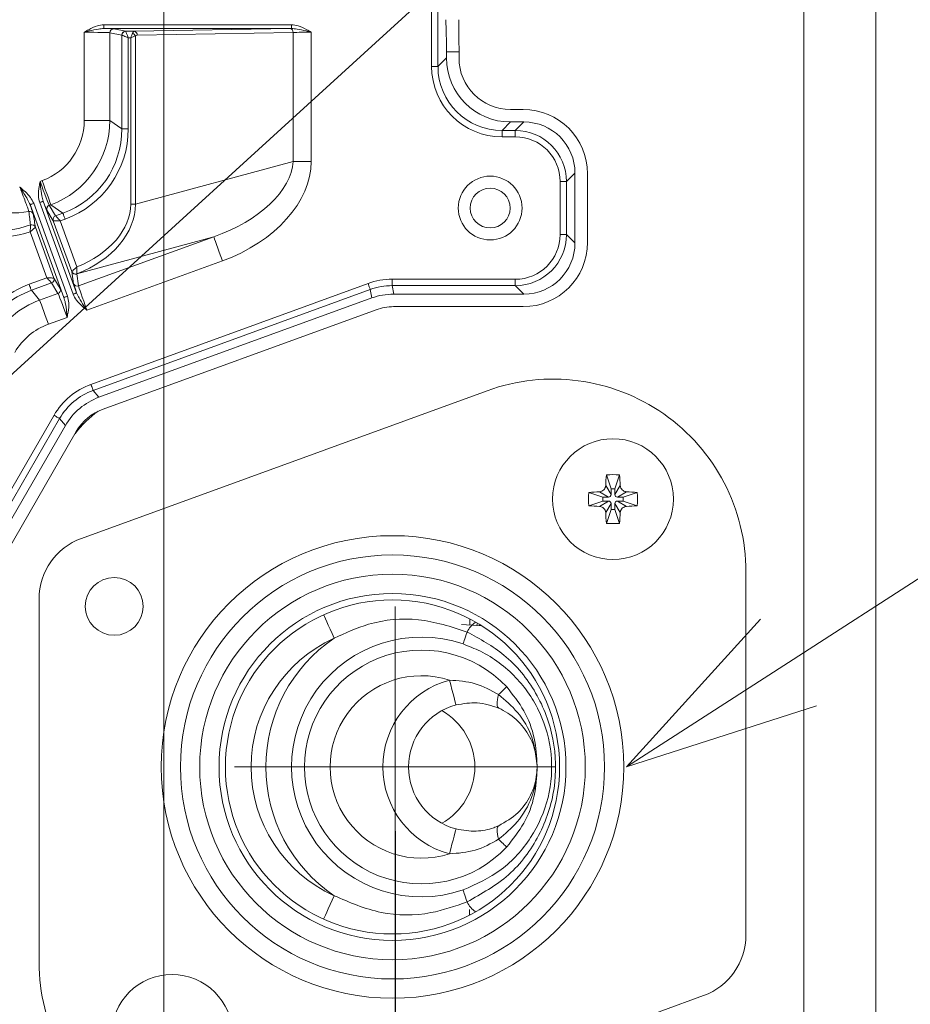
# Paper-space layout 'A3承認図' of a CAD drawing. Units: millimetres. Extents: x 15 to 402, y 10 to 275.
# Drawn here: x 257 to 265, y 164 to 173 of the extents above; entities that cross this region are included whole.
import ezdxf

# ---------------------------------------------------------------- set-up
doc = ezdxf.new("R2010")
doc.units = ezdxf.units.MM
doc.layers.add('SLD-0', color=179, linetype='Continuous')
doc.styles.add('SLDTEXTSTYLE0', font='TXT', dxfattribs={"width": 0.638186})
doc.styles.add('SLDTEXTSTYLE1', font='TXT', dxfattribs={"width": 0.605})
doc.dimstyles.new('SLDDIMSTYLE3', dxfattribs={"dimtxt": 2.4, "dimasz": 3.302, "dimexe": 0, "dimexo": 0.0625, "dimgap": 0.6, "dimtad": 1, "dimdec": 0, "dimlfac": 0.833333, "dimrnd": 1e-09, "dimzin": 12, "dimdsep": 46, "dimtxsty": 'SLDTEXTSTYLE0', "dimblk1": 'NONE', "dimblk2": 'NONE', "dimsah": 1, "dimcen": 0.09, "dimadec": 0, "dimazin": 3, "dimtfac": 1, "dimtdec": 1, "dimtofl": 0, "dimtmove": 0, "dimatfit": 3, "dimldrblk": 'NONE', "dimfxl": 1, "dimfrac": 2, "dimtolj": 1, "dimtzin": 12, "dimarcsym": 0})

# ---------------------------------------------------------------- blocks, each defined once
blk = doc.blocks.new('_D_50')
at = {"layer": 'SLD-0', "color": 7}
for p, q in [((260.0057, 165.3293), (260.0057, 115.8612)), ((239.3177, 126.9293), (239.3177, 115.8612)), ((239.3177, 116.6112), (241.1177, 117.0935)), ((258.2057, 117.0935), (260.0057, 116.6112)), ((241.1177, 116.1289), (239.3177, 116.6112)), ((239.3177, 116.6112), (241.1177, 116.6112)), ((258.2057, 116.6112), (241.1177, 116.6112)), ((260.0057, 116.6112), (258.2057, 116.1289)), ((260.0057, 116.6112), (258.2057, 116.6112))]:
    blk.add_line(p, q, dxfattribs=at)
at = {"layer": 'SLD-0', "color": 7, "insert": (246.7636, 120.2629), "char_height": 2.4, "attachment_point": 1, "style": 'SLDTEXTSTYLE1'}
blk.add_mtext('172', dxfattribs=at)
blk = doc.blocks.new('_NONE')

psp = doc.layouts.new('A3承認図')

# ---------------------------------------------------------------- linework, layer by layer
at = {"layer": 'SLD-0', "color": 7, "linetype": 'Continuous', "lineweight": 0}
for p, q in [((257.8457, 158.7293), (257.8457, 201.4958)), ((251.6595, 165.2516), (275.7233, 187.1866)), ((263.6785, 166.9047), (276.0322, 174.8698)), ((260.0057, 167.4293), (260.0057, 164.4293)), ((262.1657, 165.9293), (263.4172, 167.3101)), ((262.1657, 165.9293), (263.6785, 166.9047)), ((263.9399, 166.4994), (262.1657, 165.9293)), ((258.5057, 165.9293), (261.5057, 165.9293))]:
    psp.add_line(p, q, dxfattribs=at)
at = {"layer": 'SLD-0', "color": 179, "linetype": 'Continuous', "lineweight": 15}
for p, q in [((263.8217, 180.5693), (263.8217, 128.4893)), ((264.4937, 128.4893), (264.4937, 180.5693)), ((260.3467, 172.4719), (260.3467, 180.0293)), ((260.4065, 180.0293), (260.4065, 172.4719)), ((257.2877, 172.862), (257.2877, 172.826)), ((257.2877, 172.862), (259.038, 172.862)), ((259.038, 172.826), (257.2877, 172.826)), ((257.3782, 172.8228), (257.4905, 172.8004)), ((257.4905, 172.8004), (257.5718, 172.8004)), ((257.4907, 172.8002), (257.4915, 172.7982)), ((257.4915, 172.7982), (257.4931, 172.7942)), ((257.4931, 172.7942), (257.4954, 172.7884)), ((257.5718, 172.8004), (259.0274, 172.8258)), ((259.038, 172.862), (259.038, 172.826)), ((257.1032, 171.9669), (257.1032, 172.7912)), ((257.3423, 172.7868), (257.3423, 171.9669)), ((257.4547, 172.7644), (257.3423, 172.7868)), ((257.4548, 171.8881), (257.4548, 172.7643)), ((257.4568, 172.7635), (257.4548, 172.7643)), ((257.4608, 172.7619), (257.4568, 172.7635)), ((257.4666, 172.7596), (257.4608, 172.7619)), ((257.4741, 172.7566), (257.4666, 172.7596)), ((257.4829, 172.7531), (257.4741, 172.7566)), ((257.4928, 172.7491), (257.4829, 172.7531)), ((257.5035, 172.7448), (257.4928, 172.7491)), ((257.4954, 172.7884), (257.4984, 172.7809)), ((257.4984, 172.7809), (257.5019, 172.7721)), ((257.5019, 172.7721), (257.5059, 172.7621)), ((257.5146, 172.7404), (257.5035, 172.7448)), ((257.5059, 172.7621), (257.5102, 172.7514)), ((257.5102, 172.7514), (257.5146, 172.7404)), ((257.5383, 172.7404), (257.5146, 172.7404)), ((257.5146, 172.7404), (257.5146, 171.8881)), ((257.5383, 172.7404), (257.543, 172.7521)), ((257.55, 172.7451), (257.5383, 172.7404)), ((257.5383, 171.1848), (257.5383, 172.7404)), ((257.543, 172.7521), (257.5475, 172.7633)), ((257.5475, 172.7633), (257.5516, 172.7737)), ((257.5612, 172.7496), (257.55, 172.7451)), ((257.5516, 172.7737), (257.5552, 172.7828)), ((257.5716, 172.7537), (257.5612, 172.7496)), ((257.5807, 172.7574), (257.5716, 172.7537)), ((257.5807, 172.7574), (257.5807, 171.1848)), ((259.0528, 172.7898), (257.5972, 172.7644)), ((259.0528, 171.5836), (259.0528, 172.7898)), ((259.2225, 172.7912), (259.2225, 171.5836)), ((260.4857, 172.551), (260.4857, 172.6086)), ((260.6027, 172.6086), (260.4857, 172.6086)), ((260.6027, 172.5502), (260.6027, 172.6086)), ((260.4065, 172.4719), (260.4857, 172.551)), ((260.3467, 172.4719), (260.4065, 172.4719)), ((261.2028, 172.0703), (261.0826, 172.0703)), ((257.3423, 171.9669), (257.1032, 171.9669)), ((257.3423, 171.9669), (257.4548, 171.8881)), ((257.5146, 171.8881), (257.4548, 171.8881)), ((261.0834, 171.9533), (261.0042, 171.8741)), ((261.0042, 171.8741), (261.1283, 171.8741)), ((261.0042, 171.8144), (261.0042, 171.8741)), ((261.2075, 171.9533), (261.0834, 171.9533)), ((261.1283, 171.8741), (261.2075, 171.9533)), ((261.1283, 171.8144), (261.1283, 171.8741)), ((261.1283, 171.8144), (261.0042, 171.8144)), ((257.5807, 171.1848), (259.0528, 171.5836)), ((259.0528, 171.5836), (259.2225, 171.5836)), ((261.6857, 171.4752), (261.6065, 171.396)), ((261.6857, 170.8235), (261.6857, 171.4752)), ((261.8027, 170.8283), (261.8027, 171.4704)), ((256.6906, 171.3982), (256.7099, 171.4052)), ((256.7251, 171.3636), (256.7099, 171.4052)), ((256.7397, 171.3235), (256.7251, 171.3636)), ((256.7533, 171.2861), (256.7397, 171.3235)), ((261.5467, 170.9027), (261.5467, 171.396)), ((261.5467, 171.396), (261.6065, 171.396)), ((261.6065, 171.396), (261.6065, 170.9027)), ((256.7654, 171.2528), (256.7533, 171.2861)), ((256.7756, 171.2248), (256.7654, 171.2528)), ((256.5985, 171.1814), (256.5977, 171.1811)), ((256.9135, 170.3137), (256.5977, 171.1811)), ((256.6005, 171.1821), (256.5985, 171.1814)), ((256.6036, 171.1833), (256.6005, 171.1821)), ((256.6079, 171.1848), (256.6036, 171.1833)), ((256.613, 171.1867), (256.6079, 171.1848)), ((256.6188, 171.1888), (256.613, 171.1867)), ((256.625, 171.1911), (256.6188, 171.1888)), ((256.6316, 171.1935), (256.625, 171.1911)), ((256.6316, 171.1935), (256.9473, 170.326)), ((256.6938, 171.203), (256.6873, 171.2006)), ((256.9988, 170.3447), (256.6873, 171.2006)), ((256.7001, 171.2053), (256.6938, 171.203)), ((256.7059, 171.2074), (256.7001, 171.2053)), ((256.711, 171.2092), (256.7059, 171.2074)), ((256.7152, 171.2108), (256.711, 171.2092)), ((256.7184, 171.2119), (256.7152, 171.2108)), ((256.7203, 171.2126), (256.7184, 171.2119)), ((256.7211, 171.2129), (256.7203, 171.2126)), ((256.7211, 171.2129), (257.0326, 170.357)), ((256.7835, 171.2029), (256.7756, 171.2248)), ((256.7917, 171.1805), (256.7766, 171.175)), ((256.7766, 171.175), (256.8361, 171.0771)), ((256.789, 171.188), (256.7835, 171.2029)), ((256.7917, 171.1805), (256.789, 171.188)), ((256.9042, 171.1017), (256.7917, 171.1805)), ((257.5807, 171.1848), (257.5383, 171.1848)), ((256.8145, 171.0311), (256.755, 171.129)), ((256.8362, 171.077), (256.9042, 171.1017)), ((256.8362, 171.077), (256.8376, 171.0754)), ((256.8376, 171.0754), (256.8405, 171.0722)), ((256.8405, 171.0722), (256.8446, 171.0675)), ((256.8446, 171.0675), (256.85, 171.0615)), ((256.85, 171.0615), (256.8564, 171.0544)), ((256.8564, 171.0544), (256.8635, 171.0464)), ((256.8635, 171.0464), (256.8712, 171.0379)), ((256.9247, 171.0456), (256.8791, 171.029)), ((256.9049, 171.0999), (256.9042, 171.1017)), ((256.9063, 171.0961), (256.9049, 171.0999)), ((256.9082, 171.0907), (256.9063, 171.0961)), ((256.9108, 171.0837), (256.9082, 171.0907)), ((256.9138, 171.0753), (256.9108, 171.0837)), ((256.9172, 171.066), (256.9138, 171.0753)), ((256.9209, 171.056), (256.9172, 171.066)), ((256.9247, 171.0456), (256.9209, 171.056)), ((256.6013, 170.9915), (256.6014, 170.9917)), ((256.6473, 170.9702), (256.6471, 170.97)), ((256.6473, 170.9702), (256.8201, 170.4955)), ((256.9873, 170.5564), (256.8145, 171.0311)), ((256.8169, 171.0309), (256.8148, 171.031)), ((256.8212, 171.0308), (256.8169, 171.0309)), ((256.8274, 171.0306), (256.8212, 171.0308)), ((256.8355, 171.0304), (256.8274, 171.0306)), ((256.845, 171.0301), (256.8355, 171.0304)), ((256.8557, 171.0297), (256.845, 171.0301)), ((256.8672, 171.0294), (256.8557, 171.0297)), ((256.8791, 171.029), (256.8672, 171.0294)), ((256.8712, 171.0379), (256.8791, 171.029)), ((256.8791, 171.029), (257.0353, 170.5999)), ((256.7555, 170.4976), (256.599, 170.9275)), ((258.3122, 170.8808), (257.0334, 170.5345)), ((257.0507, 170.4217), (258.3122, 170.8808)), ((258.3122, 170.8808), (258.315, 170.8734)), ((258.315, 170.8734), (258.3204, 170.8584)), ((261.5467, 170.9027), (261.6065, 170.9027)), ((261.6065, 170.9027), (261.6857, 170.8235)), ((258.3204, 170.8584), (258.3283, 170.8366)), ((258.3283, 170.8366), (258.3386, 170.8085)), ((258.3386, 170.8085), (258.3507, 170.7753)), ((258.3507, 170.7753), (258.3643, 170.7379)), ((258.3643, 170.7379), (258.3789, 170.6978)), ((258.3789, 170.6978), (258.394, 170.6562)), ((258.394, 170.6562), (257.1284, 170.1955)), ((256.5892, 170.4371), (256.7555, 170.4976)), ((256.7555, 170.4976), (256.7674, 170.4972)), ((256.7634, 170.4887), (256.7555, 170.4976)), ((256.7674, 170.4972), (256.7789, 170.4968)), ((256.7789, 170.4968), (256.7896, 170.4965)), ((256.7896, 170.4965), (256.7991, 170.4962)), ((256.7991, 170.4962), (256.8071, 170.496)), ((256.8071, 170.496), (256.8134, 170.4958)), ((256.8134, 170.4958), (256.8177, 170.4956)), ((256.8177, 170.4956), (256.8198, 170.4956)), ((256.8201, 170.4955), (256.8796, 170.3976)), ((256.9873, 170.5564), (256.9875, 170.5566)), ((257.0046, 170.4431), (256.9874, 170.5559)), ((257.0334, 170.5345), (257.0507, 170.4217)), ((257.0336, 170.5353), (257.0335, 170.5351)), ((256.5892, 170.4371), (256.593, 170.4267)), ((256.593, 170.4267), (256.5967, 170.4166)), ((256.5967, 170.4166), (256.6001, 170.4073)), ((256.6001, 170.4073), (256.6031, 170.399)), ((256.7984, 170.4496), (256.6097, 170.3809)), ((256.7711, 170.4801), (256.7634, 170.4887)), ((256.7782, 170.4721), (256.7711, 170.4801)), ((256.7846, 170.465), (256.7782, 170.4721)), ((256.7899, 170.459), (256.7846, 170.465)), ((256.7941, 170.4544), (256.7899, 170.459)), ((256.797, 170.4512), (256.7941, 170.4544)), ((256.7984, 170.4496), (256.797, 170.4512)), ((256.858, 170.3516), (256.7985, 170.4495)), ((257.1659, 169.5027), (259.7538, 170.4447)), ((259.7538, 170.4447), (259.7576, 170.4343)), ((259.7576, 170.4343), (259.7612, 170.4242)), ((259.7612, 170.4242), (259.7646, 170.4149)), ((259.7646, 170.4149), (259.7676, 170.4066)), ((259.7676, 170.4066), (259.7702, 170.3996)), ((259.9787, 170.4843), (259.9787, 170.4246)), ((259.9787, 170.4843), (261.1283, 170.4843)), ((259.9787, 170.4246), (259.9926, 170.3454)), ((261.1283, 170.4246), (259.9787, 170.4246)), ((261.1283, 170.4843), (261.1283, 170.4246)), ((261.2075, 170.3454), (261.1283, 170.4246)), ((256.6031, 170.399), (256.6057, 170.392)), ((256.6057, 170.392), (256.6076, 170.3865)), ((256.6076, 170.3865), (256.609, 170.3828)), ((256.609, 170.3828), (256.6097, 170.3809)), ((256.6097, 170.3809), (256.6867, 170.2892)), ((256.6867, 170.2892), (256.858, 170.3516)), ((256.9142, 170.3139), (256.9135, 170.3137)), ((256.9162, 170.3147), (256.9142, 170.3139)), ((256.9194, 170.3158), (256.9162, 170.3147)), ((256.9236, 170.3173), (256.9194, 170.3158)), ((256.9287, 170.3192), (256.9236, 170.3173)), ((256.9345, 170.3213), (256.9287, 170.3192)), ((256.9408, 170.3236), (256.9345, 170.3213)), ((256.9473, 170.326), (256.9408, 170.3236)), ((257.0053, 170.3471), (256.9988, 170.3447)), ((257.0116, 170.3494), (257.0053, 170.3471)), ((257.0174, 170.3515), (257.0116, 170.3494)), ((257.0225, 170.3533), (257.0174, 170.3515)), ((257.0267, 170.3549), (257.0225, 170.3533)), ((257.0299, 170.356), (257.0267, 170.3549)), ((257.0319, 170.3567), (257.0299, 170.356)), ((257.0326, 170.357), (257.0319, 170.3567)), ((259.7742, 170.3885), (257.1863, 169.4466)), ((259.7702, 170.3996), (259.7722, 170.3941)), ((259.7722, 170.3941), (259.7735, 170.3904)), ((259.7735, 170.3904), (259.7742, 170.3885)), ((259.7882, 170.3093), (259.7742, 170.3885)), ((259.9926, 170.3454), (261.2075, 170.3454)), ((256.6894, 170.2817), (256.6867, 170.2892)), ((256.6948, 170.2668), (256.6894, 170.2817)), ((256.7028, 170.2449), (256.6948, 170.2668)), ((256.713, 170.2169), (256.7028, 170.2449)), ((257.2405, 169.382), (259.7882, 170.3093)), ((259.9925, 170.2284), (261.2028, 170.2284)), ((256.7251, 170.1836), (256.713, 170.2169)), ((256.7387, 170.1463), (256.7251, 170.1836)), ((256.7533, 170.1061), (256.7387, 170.1463)), ((256.9439, 170.1284), (256.7684, 170.0645)), ((257.2802, 169.272), (259.8283, 170.1995)), ((256.7684, 170.0645), (256.7533, 170.1061)), ((257.1696, 169.4924), (257.1659, 169.5027)), ((257.1733, 169.4823), (257.1696, 169.4924)), ((257.1767, 169.473), (257.1733, 169.4823)), ((257.0765, 168.0645), (260.8661, 169.4438)), ((257.1797, 169.4647), (257.1767, 169.473)), ((257.1823, 169.4576), (257.1797, 169.4647)), ((257.1843, 169.4522), (257.1823, 169.4576)), ((257.1856, 169.4485), (257.1843, 169.4522)), ((257.1863, 169.4466), (257.1856, 169.4485)), ((257.1863, 169.4466), (257.2405, 169.382)), ((255.3201, 166.6135), (256.8213, 169.2137)), ((256.8309, 169.2081), (256.8213, 169.2137)), ((256.8402, 169.2028), (256.8309, 169.2081)), ((256.8731, 169.1838), (255.3719, 166.5836)), ((255.4176, 166.5044), (256.9273, 169.1192)), ((256.8488, 169.1978), (256.8402, 169.2028)), ((256.8564, 169.1934), (256.8488, 169.1978)), ((256.8629, 169.1897), (256.8564, 169.1934)), ((256.8679, 169.1867), (256.8629, 169.1897)), ((256.8714, 169.1848), (256.8679, 169.1867)), ((256.8731, 169.1838), (256.8714, 169.1848)), ((256.9273, 169.1192), (256.8731, 169.1838)), ((255.5203, 166.4483), (257.0287, 169.061)), ((261.9789, 168.6578), (262.0224, 168.5272)), ((262.102, 168.6578), (262.0584, 168.5272)), ((261.8138, 168.4927), (261.9444, 168.4492)), ((261.9984, 168.4492), (261.9148, 168.4994)), ((261.9722, 168.5569), (262.0224, 168.4732)), ((262.0224, 168.4732), (262.0224, 168.5272)), ((262.0224, 168.5272), (262.0584, 168.5272)), ((262.1086, 168.5569), (262.0584, 168.4732)), ((262.0584, 168.5272), (262.0584, 168.4732)), ((262.1661, 168.4994), (262.0824, 168.4492)), ((262.2671, 168.4927), (262.1364, 168.4492)), ((261.8138, 168.3697), (261.9444, 168.4132)), ((261.9148, 168.363), (261.9984, 168.4132)), ((261.9444, 168.4492), (261.9984, 168.4492)), ((261.9444, 168.4132), (261.9444, 168.4492)), ((261.9984, 168.4132), (261.9444, 168.4132)), ((262.0224, 168.3892), (261.9722, 168.3055)), ((262.0224, 168.3352), (262.0224, 168.3892)), ((262.1086, 168.3055), (262.0584, 168.3892)), ((262.0584, 168.3892), (262.0584, 168.3352)), ((262.0824, 168.4492), (262.1364, 168.4492)), ((262.1661, 168.363), (262.0824, 168.4132)), ((262.1364, 168.4132), (262.0824, 168.4132)), ((262.1364, 168.4492), (262.1364, 168.4132)), ((262.2671, 168.3697), (262.1364, 168.4132)), ((261.9789, 168.2046), (262.0224, 168.3352)), ((262.0584, 168.3352), (262.0224, 168.3352)), ((262.102, 168.2046), (262.0584, 168.3352)), ((263.2817, 167.7523), (263.2817, 164.358)), ((256.6817, 164.1064), (256.6817, 167.5007)), ((259.3379, 167.3503), (259.3398, 167.3461)), ((259.3398, 167.3461), (259.3455, 167.3337)), ((259.3455, 167.3337), (259.3546, 167.3135)), ((259.3546, 167.3135), (259.367, 167.2863)), ((259.367, 167.2863), (259.382, 167.2532)), ((259.382, 167.2532), (259.3991, 167.2154)), ((259.3991, 167.2154), (259.4177, 167.1743)), ((260.816, 167.2475), (260.6275, 167.2613)), ((260.6779, 167.1897), (260.6701, 167.1665)), ((260.7956, 167.2602), (260.7928, 167.2507)), ((259.4177, 167.1743), (259.437, 167.1317)), ((260.6468, 167.0978), (260.6435, 167.0879)), ((260.6512, 167.1108), (260.6468, 167.0978)), ((260.6566, 167.1267), (260.6512, 167.1108)), ((260.663, 167.1454), (260.6566, 167.1267)), ((260.6701, 167.1665), (260.663, 167.1454)), ((260.6413, 167.0813), (260.6402, 167.0782)), ((260.6435, 167.0879), (260.6413, 167.0813)), ((260.5255, 166.6952), (260.5133, 166.7405)), ((260.5372, 166.6518), (260.5255, 166.6952)), ((260.548, 166.6117), (260.5372, 166.6518)), ((260.988, 166.62), (261.0024, 166.6335)), ((261.0024, 166.6335), (261.0151, 166.6454)), ((261.0151, 166.6454), (261.0259, 166.6556)), ((261.0259, 166.6556), (261.0348, 166.6638)), ((261.0348, 166.6638), (261.0414, 166.6701)), ((261.0414, 166.6701), (261.0459, 166.6743)), ((261.0459, 166.6743), (261.0481, 166.6764)), ((260.5574, 166.5766), (260.548, 166.6117)), ((260.5652, 166.5478), (260.5574, 166.5766)), ((260.571, 166.5263), (260.5652, 166.5478)), ((260.9619, 166.5573), (260.9594, 166.5367)), ((260.9661, 166.5802), (260.9619, 166.5573)), ((260.9721, 166.6051), (260.9661, 166.5802)), ((260.9721, 166.6051), (260.988, 166.62)), ((260.5745, 166.5132), (260.571, 166.5263)), ((260.5757, 166.5087), (260.5745, 166.5132)), ((260.9594, 166.5367), (260.9587, 166.5187)), ((260.9587, 166.5187), (260.9598, 166.5036)), ((260.9598, 166.5036), (260.9628, 166.4917)), ((260.9628, 166.4917), (260.9676, 166.4832)), ((260.9676, 166.4832), (260.974, 166.4782)), ((261.3316, 165.9194), (261.3316, 165.9393)), ((261.332, 165.9408), (261.332, 165.9179)), ((260.5745, 165.3455), (260.571, 165.3323)), ((260.5757, 165.35), (260.5745, 165.3455)), ((260.9598, 165.3551), (260.9587, 165.34)), ((260.9628, 165.3669), (260.9598, 165.3551)), ((260.9676, 165.3755), (260.9628, 165.3669)), ((260.974, 165.3805), (260.9676, 165.3755)), ((260.5574, 165.2821), (260.548, 165.247)), ((260.5652, 165.3109), (260.5574, 165.2821)), ((260.571, 165.3323), (260.5652, 165.3109)), ((260.9587, 165.34), (260.9594, 165.322)), ((260.9594, 165.322), (260.9619, 165.3014)), ((260.9619, 165.3014), (260.9661, 165.2784)), ((260.9661, 165.2784), (260.9721, 165.2536)), ((260.9721, 165.2536), (260.988, 165.2387)), ((260.5255, 165.1634), (260.5133, 165.1182)), ((260.5372, 165.2069), (260.5255, 165.1634)), ((260.548, 165.247), (260.5372, 165.2069)), ((260.988, 165.2387), (261.0024, 165.2252)), ((261.0024, 165.2252), (261.0151, 165.2133)), ((261.0151, 165.2133), (261.0259, 165.2031)), ((261.0259, 165.2031), (261.0348, 165.1949)), ((261.0348, 165.1949), (261.0414, 165.1886)), ((261.0414, 165.1886), (261.0459, 165.1844)), ((261.0459, 165.1844), (261.0481, 165.1823)), ((259.4177, 164.6843), (259.437, 164.727)), ((260.6402, 164.7805), (260.6413, 164.7773)), ((260.6413, 164.7773), (260.6435, 164.7708)), ((260.6435, 164.7708), (260.6468, 164.7609)), ((260.6468, 164.7609), (260.6512, 164.7479)), ((260.6512, 164.7479), (260.6566, 164.7319)), ((260.6566, 164.7319), (260.663, 164.7133)), ((260.663, 164.7133), (260.6701, 164.6922)), ((259.382, 164.6055), (259.3991, 164.6433)), ((259.3991, 164.6433), (259.4177, 164.6843)), ((260.6701, 164.6922), (260.6779, 164.669)), ((259.3398, 164.5126), (259.3455, 164.525)), ((259.3455, 164.525), (259.3546, 164.5452)), ((259.3546, 164.5452), (259.367, 164.5724)), ((259.367, 164.5724), (259.382, 164.6055)), ((260.7017, 164.5995), (260.7017, 164.5454)), ((259.3379, 164.5084), (259.3398, 164.5126)), ((262.8869, 163.7942), (259.0974, 162.4149))]:
    psp.add_line(p, q, dxfattribs=at)
at = {"layer": 'SLD-0', "color": 8, "linetype": 'Continuous', "lineweight": 15}
for p, q in [((260.7026, 167.3128), (260.7038, 167.2591)), ((260.7744, 167.273), (260.7686, 167.2536))]:
    psp.add_line(p, q, dxfattribs=at)
at = {"layer": 'SLD-0', "color": 179, "linetype": 'Continuous', "lineweight": 15}
for centre, radius in [((260.8937, 171.1493), 0.2979), ((260.8937, 171.1493), 0.186), ((262.0404, 168.4312), 0.564), ((259.9817, 165.9293), 2.16), ((259.9817, 165.9293), 1.98), ((257.3836, 167.4293), 0.27), ((259.9817, 165.9293), 1.8), ((259.9817, 165.9293), 1.62), ((259.9817, 165.9293), 1.56), ((257.923, 163.4275), 0.564)]:
    psp.add_circle(centre, radius, dxfattribs=at)
for centre, radius, start, end in [((257.3783, 172.7868), 0.036, 90.20152, 180.00559), ((257.4907, 172.7644), 0.036, 90.20167, 180.00934), ((257.491, 172.764), 0.0362, 90.50875, 179.49183), ((257.5649, 172.7685), 0.0326, 352.7689, 77.76724), ((259.0205, 172.7939), 0.0326, 352.77988, 77.75453), ((257.5281, 172.7303), 0.0591, 27.27651, 62.72313), ((257.5977, 172.7404), 0.024, 90.99954, 134.99914), ((256.7889, 171.1412), 0.036, 110.00115, 199.78997), ((256.5922, 171.0824), 0.0359, 20.24084, 100.82165), ((256.8484, 171.0433), 0.036, 109.99265, 199.79571), ((256.8489, 171.0431), 0.0362, 110.50681, 199.49273), ((256.6132, 170.9573), 0.0362, 20.50105, 109.2325), ((256.6135, 170.9578), 0.036, 20.20981, 109.7321), ((256.7857, 170.4835), 0.0362, 290.5114, 19.48826), ((256.7862, 170.4833), 0.036, 290.00109, 19.79069), ((257.021, 170.5688), 0.036, 200.2339, 290.30199), ((257.0211, 170.5683), 0.036, 200.21182, 289.99596), ((257.0214, 170.5694), 0.0362, 200.59306, 289.80066), ((257.0384, 170.4555), 0.036, 200.21111, 289.99596), ((256.8457, 170.3854), 0.036, 289.99334, 19.79362), ((261.4817, 167.7523), 1.8, 359.99997, 110), ((257.7871, 168.4677), 0.96, 125.16658, 143.27446), ((264.4768, 168.4424), 2.5072, 175.0715, 177.38399), ((262.0404, 167.5774), 1.0822, 86.73978, 93.26022), ((259.6034, 168.4424), 2.5079, 2.61645, 4.92832), ((262.8928, 168.4312), 1.0807, 176.73547, 183.26453), ((262.0297, 165.9883), 2.5137, 92.62031, 94.92671), ((261.9984, 168.4732), 0.024, 270, 359.99677), ((262.0824, 168.4732), 0.024, 180, 270.00007), ((262.0512, 165.9883), 2.5137, 85.07329, 87.37969), ((261.1881, 168.4312), 1.0807, 356.73547, 3.26453), ((261.9984, 168.3892), 0.024, 0, 90.00012), ((262.0824, 168.3892), 0.024, 90, 180.00235), ((262.0292, 170.8662), 2.5058, 265.06965, 267.38333), ((264.4769, 168.42), 2.5073, 182.61623, 184.92855), ((259.6033, 168.42), 2.508, 355.07163, 357.38333), ((262.0517, 170.8662), 2.5058, 272.61667, 274.93035), ((262.0404, 169.283), 1.0802, 266.73387, 273.26613), ((257.2817, 167.5006), 0.6, 110, 179.99984), ((260.8793, 167.096), 0.2221, 123.00706, 155.06599), ((259.9817, 165.9293), 1.32, 114.37317, 245.62679), ((260.2517, 165.9293), 1.4524, 124.12213, 235.87783), ((260.2517, 165.9293), 1.2127, 71.31634, 288.68366), ((260.2517, 165.9293), 1.0919, 43.16771, 316.83229), ((260.2517, 165.9293), 0.8522, 72.12497, 287.87506), ((260.7317, 165.9293), 0.84, 105.07068, 254.92931), ((260.7317, 165.9293), 0.6, 105.07067, 254.92938), ((260.1465, 165.9293), 0.6038, 299.41331, 60.58669), ((261.3351, 165.9394), 0.00342, 155.44769, 180.51464), ((261.3351, 165.9193), 0.00345, 179.54296, 204.43737), ((260.8793, 164.7626), 0.2221, 204.93216, 236.99698), ((262.6817, 164.358), 0.6, 290, 0.00002), ((258.4817, 164.1064), 1.8, 180.00003, 290)]:
    psp.add_arc(centre, radius, start, end, dxfattribs=at)
for centre, major_axis, ratio, start_param, end_param in [((260.4332, 172.6086), (0, 0.6), 0.087489, 4.712386, 5.235989), ((260.5922, 172.6086), (0, 0.6), 0.017455, 4.712386, 5.235996), ((257.4905, 172.7404), (0, 0.06), 0.034995, 6.196018, 6.265746), ((257.5722, 172.7404), (0, 0.06), 0.4, 0.017449, 0.785398), ((259.2225, 172.8224), (0.276, 0), 0.017455, 2.30303, 2.356194), ((257.1032, 172.7864), (0.24, 0), 0.020073, 0.087266, 1.570796), ((257.4546, 172.7404), (0, 0.024), 0.087489, 6.195919, 6.265704), ((259.2225, 172.7864), (0.24, 0), 0.020073, 1.570796, 2.356194), ((261.088, 172.5556), (-0.4275, -0.4275), 0.992433, 5.501585, 7.064785), ((261.0827, 172.5504), (0.3395, 0.3395), 0.999695, 2.356347, 3.926839), ((261.0093, 172.4769), (-0.4702, -0.4702), 0.992433, 5.501585, 7.064785), ((261.0093, 172.4769), (0.4281, 0.4281), 0.990938, 2.359993, 3.923193), ((261.2026, 171.4702), (-0.4244, -0.4244), 0.999695, 2.356349, 3.926839), ((256.5009, 171.9701), (0.4943, -0.3461), 0.994345, 5.674982, 6.891391), ((256.5009, 171.9701), (0.6898, -0.483), 0.997559, 5.674982, 6.891389), ((256.4359, 171.9464), (0.4842, 0.6915), 0.99503, 2.187077, 3.933402), ((256.6111, 171.8929), (0.6926, -0.4849), 0.993544, 5.674982, 6.891389), ((256.6111, 171.8929), (0.7414, -0.5192), 0.994345, 5.674982, 6.891389), ((261.1251, 171.3928), (0.3414, 0.3414), 0.994306, 5.501589, 7.064785), ((261.2039, 171.4715), (0.342, 0.342), 0.992433, 5.501585, 7.064785), ((261.1251, 171.3928), (0.2992, 0.2992), 0.992433, 5.501589, 7.064785), ((256.3257, 171.789), (-0.5222, -0.7458), 0.988566, 5.32867, 7.206784), ((256.3257, 171.789), (0.4882, 0.6972), 0.986963, 2.187077, 4.091438), ((258.0346, 171.4227), (1.0066, 0.2727), 0.575343, 4.83382, 6.097246), ((258.0346, 171.4227), (1.1675, 0.3162), 0.694483, 4.83382, 6.097246), ((256.6952, 171.3998), (-0.0821, 0.2255), 0.020073, 1.570795, 3.054326), ((256.6614, 171.3875), (-0.0944, 0.2594), 0.017455, 2.30303, 3.054326), ((256.7746, 171.0814), (0.7907, 0.2142), 0.732399, 4.843676, 6.097245), ((256.7746, 171.0814), (0.7505, 0.2033), 0.694483, 4.874796, 6.097245), ((256.3144, 171.7729), (-0.2666, 1.0754), 0.122809, 3.869323, 4.027221), ((256.3483, 171.7852), (-0.3009, 1.0925), 0.098167, 3.843712, 4.001606), ((256.8586, 171.0853), (0.0226, 0.0082), 0.087489, 3.1593, 3.228978), ((256.8709, 171.0516), (0.0564, 0.0205), 0.034995, 3.158319, 3.228859), ((261.1251, 170.9059), (-0.3414, 0.3414), 0.994306, 2.359993, 3.923193), ((261.1251, 170.9059), (0.2992, -0.2992), 0.992433, 5.501585, 7.064789), ((261.2026, 170.8285), (-0.4244, 0.4244), 0.999695, 2.356347, 3.926836), ((261.2039, 170.8272), (0.342, -0.342), 0.992433, 5.501585, 7.064785), ((256.7637, 170.4749), (0.0564, 0.0205), 0.034995, 0.017801, 0.086772), ((256.7944, 171.0836), (-0.1928, 0.5321), 0.023777, 3.26104, 3.268364), ((256.8282, 171.0959), (-0.2024, 0.5668), 0.063781, 3.257996, 3.265384), ((256.9006, 169.589), (-0.581, 0.6924), 0.995694, 5.935504, 6.630866), ((256.776, 170.4412), (0.0226, 0.0082), 0.087489, 0.017182, 0.086862), ((257.0991, 170.1849), (-0.0944, 0.2594), 0.017455, 0.087266, 0.838563), ((257.1329, 170.1972), (-0.0821, 0.2255), 0.020073, 0.08736, 1.570796), ((259.9795, 169.8218), (-0.1151, 0.6525), 0.996077, 6.109323, 6.457047), ((259.9795, 169.8218), (-0.1047, 0.5937), 0.995298, 6.109323, 6.457048), ((256.9006, 169.589), (-0.5426, 0.6467), 0.995083, 5.935504, 6.630866), ((256.9394, 170.1267), (-0.0821, 0.2255), 0.020073, 4.712384, 6.195919), ((259.9934, 169.7431), (-0.1046, 0.5932), 0.996077, 6.109323, 6.457047), ((256.976, 169.4991), (-0.5409, 0.6447), 0.998145, 5.935504, 6.630865), ((259.9925, 169.7483), (0.0834, -0.4728), 0.999843, 2.967087, 3.316099), ((256.976, 169.4991), (-0.3873, 0.4616), 0.995694, 5.935504, 6.630866), ((257.3942, 168.8808), (-0.4261, 0.5078), 0.995694, 5.935503, 6.630869), ((257.3942, 168.8808), (-0.3877, 0.462), 0.994839, 5.935505, 6.630865), ((257.448, 168.8166), (-0.3873, 0.4616), 0.995694, 5.935504, 6.630866), ((257.4444, 168.8209), (0.3086, -0.3678), 0.999828, 2.792582, 3.490603)]:
    psp.add_ellipse(centre, major_axis=major_axis, ratio=ratio, start_param=start_param, end_param=end_param, dxfattribs=at)
for points, knots in [([(257.1032, 172.7912), (257.1035, 172.7914), (257.1172, 172.7996), (257.1565, 172.8224), (257.2162, 172.8538), (257.2668, 172.8596), (257.2877, 172.862)], [0, 0, 0, 0, 0.004963, 0.240724, 0.685074, 1, 1, 1, 1]), ([(257.1032, 172.7912), (257.1036, 172.7913), (257.1058, 172.7919), (257.1219, 172.7959), (257.1659, 172.8067), (257.225, 172.8216), (257.2702, 172.8247), (257.2877, 172.826)], [0, 0, 0, 0, 0.005627, 0.036303, 0.259397, 0.713469, 1, 1, 1, 1]), ([(259.038, 172.862), (259.059, 172.8596), (259.1095, 172.8538), (259.1692, 172.8224), (259.2085, 172.7996), (259.2223, 172.7914), (259.2225, 172.7912)], [0, 0, 0, 0, 0.314926, 0.759276, 0.995037, 1, 1, 1, 1]), ([(259.2225, 172.7912), (259.2222, 172.7913), (259.2199, 172.7919), (259.2038, 172.7959), (259.1598, 172.8067), (259.1007, 172.8216), (259.0555, 172.8247), (259.038, 172.826)], [0, 0, 0, 0, 0.005629, 0.036303, 0.259399, 0.713471, 1, 1, 1, 1]), ([(256.5854, 171.1177), (256.5839, 171.1229), (256.581, 171.1334), (256.5649, 171.179), (256.5418, 171.2411), (256.519, 171.3004), (256.5048, 171.3358), (256.5007, 171.346)], [0, 0, 0, 0, 0.225047, 0.450228, 0.676827, 0.907094, 1, 1, 1, 1]), ([(256.5007, 171.346), (256.501, 171.3457), (256.5015, 171.3449), (256.505, 171.3397), (256.5181, 171.32), (256.543, 171.2822), (256.5746, 171.2335), (256.5905, 171.1975), (256.5977, 171.1811)], [0, 0, 0, 0, 0.005699, 0.015383, 0.094826, 0.368992, 0.712549, 1, 1, 1, 1]), ([(256.5007, 171.346), (256.501, 171.3458), (256.5056, 171.3419), (256.5234, 171.3269), (256.5579, 171.2967), (256.6022, 171.2526), (256.622, 171.2127), (256.6316, 171.1935)], [0, 0, 0, 0, 0.005052, 0.087923, 0.345195, 0.684831, 1, 1, 1, 1]), ([(256.6873, 171.2006), (256.6824, 171.2211), (256.6705, 171.2706), (256.6795, 171.3374), (256.6876, 171.3821), (256.6906, 171.3979), (256.6906, 171.3982)], [0, 0, 0, 0, 0.314927, 0.759287, 0.995041, 1, 1, 1, 1]), ([(256.7211, 171.2129), (256.7162, 171.2298), (256.7037, 171.2733), (256.6975, 171.334), (256.6926, 171.379), (256.6909, 171.3955), (256.6907, 171.3978), (256.6906, 171.3982)], [0, 0, 0, 0, 0.286534, 0.740606, 0.963701, 0.994368, 1, 1, 1, 1]), ([(256.5977, 171.1811), (256.5992, 171.1769), (256.608, 171.1515), (256.621, 171.1129), (256.6242, 171.1009), (256.6259, 171.0949)], [0, 0, 0, 0, 0.091359, 0.545648, 1, 1, 1, 1]), ([(256.599, 170.9275), (256.599, 170.9277), (256.5992, 170.9315), (256.5994, 170.9357), (256.5997, 170.9422), (256.6001, 170.951), (256.6006, 170.9656), (256.601, 170.9793), (256.6013, 170.9886), (256.6013, 170.9905), (256.6013, 170.9915)], [0, 0, 0, 0, 0.005949, 0.125608, 0.135238, 0.221415, 0.419421, 0.651544, 0.81977, 1, 1, 1, 1]), ([(256.6471, 170.97), (256.6464, 170.9693), (256.6449, 170.968), (256.638, 170.9618), (256.6276, 170.9527), (256.6165, 170.9428), (256.6072, 170.9346), (256.602, 170.9302), (256.5991, 170.9276), (256.599, 170.9275)], [0, 0, 0, 0, 0.180064, 0.348271, 0.580593, 0.778633, 0.874503, 0.994071, 1, 1, 1, 1]), ([(256.9875, 170.5566), (256.9882, 170.5573), (256.9896, 170.5585), (256.996, 170.5643), (257.0058, 170.5731), (257.0166, 170.5829), (257.0243, 170.5899), (257.0286, 170.5938), (257.0318, 170.5967), (257.0339, 170.5986), (257.0351, 170.5998), (257.0353, 170.5999)], [0, 0, 0, 0, 0.17065, 0.330538, 0.558218, 0.754137, 0.852046, 0.909037, 0.943662, 0.994072, 1, 1, 1, 1]), ([(257.0353, 170.5999), (257.0353, 170.5997), (257.0352, 170.5954), (257.0351, 170.5882), (257.0348, 170.5752), (257.0345, 170.5603), (257.034, 170.5469), (257.0337, 170.5381), (257.0337, 170.5363), (257.0336, 170.5353)], [0, 0, 0, 0, 0.005934, 0.141713, 0.23379, 0.441674, 0.669536, 0.829456, 1, 1, 1, 1]), ([(256.9439, 170.1284), (256.9439, 170.1287), (256.9436, 170.1311), (256.942, 170.1476), (256.9371, 170.1926), (256.9308, 170.2533), (256.9183, 170.2968), (256.9135, 170.3137)], [0, 0, 0, 0, 0.005631, 0.036317, 0.259394, 0.713483, 1, 1, 1, 1]), ([(256.9473, 170.326), (256.9522, 170.3055), (256.9641, 170.256), (256.955, 170.1891), (256.947, 170.1445), (256.944, 170.1287), (256.9439, 170.1284)], [0, 0, 0, 0, 0.314921, 0.759274, 0.995041, 1, 1, 1, 1]), ([(257.1284, 170.1955), (257.1281, 170.1957), (257.1157, 170.2059), (257.0808, 170.2349), (257.0309, 170.2803), (257.0082, 170.3258), (256.9988, 170.3447)], [0, 0, 0, 0, 0.004954, 0.240725, 0.68508, 1, 1, 1, 1]), ([(257.0326, 170.357), (257.0397, 170.341), (257.0581, 170.2996), (257.0924, 170.2491), (257.1175, 170.2115), (257.1269, 170.1977), (257.1282, 170.1958), (257.1284, 170.1955)], [0, 0, 0, 0, 0.286525, 0.740607, 0.963697, 0.994375, 1, 1, 1, 1]), ([(261.9722, 168.5569), (261.9715, 168.5516), (261.97, 168.5402), (261.9609, 168.5238), (261.9466, 168.5097), (261.9301, 168.5012), (261.919, 168.4999), (261.9148, 168.4994)], [0, 0, 0, 0, 0.181535, 0.390723, 0.618401, 0.854601, 1, 1, 1, 1]), ([(262.1661, 168.4994), (262.1608, 168.5001), (262.1494, 168.5017), (262.1331, 168.5107), (262.1189, 168.525), (262.1105, 168.5415), (262.1091, 168.5526), (262.1086, 168.5569)], [0, 0, 0, 0, 0.18156, 0.39073, 0.618421, 0.854611, 1, 1, 1, 1]), ([(261.9148, 168.363), (261.9201, 168.3623), (261.9314, 168.3607), (261.9478, 168.3517), (261.962, 168.3374), (261.9704, 168.3209), (261.9717, 168.3098), (261.9722, 168.3055)], [0, 0, 0, 0, 0.181553, 0.390714, 0.618397, 0.854577, 1, 1, 1, 1]), ([(262.1086, 168.3055), (262.1094, 168.3108), (262.1109, 168.3222), (262.12, 168.3386), (262.1343, 168.3527), (262.1508, 168.3612), (262.1619, 168.3625), (262.1661, 168.363)], [0, 0, 0, 0, 0.181568, 0.390714, 0.618413, 0.854606, 1, 1, 1, 1]), ([(260.6779, 167.1897), (260.5287, 167.2384), (260.2301, 167.3359), (259.789, 167.2947), (259.542, 167.1803), (259.437, 167.1317)], [0, 0, 0, 0, 0.365044, 0.730115, 1, 1, 1, 1]), ([(260.6779, 164.669), (260.8138, 164.745), (261.0855, 164.897), (261.369, 165.2795), (261.5162, 165.7247), (261.5055, 166.1953), (261.3394, 166.632), (261.0534, 166.9852), (260.7978, 167.1244), (260.6779, 167.1897)], [0, 0, 0, 0, 0.14578, 0.291566, 0.437118, 0.582183, 0.726807, 0.871925, 1, 1, 1, 1]), ([(260.6402, 164.7805), (260.7645, 164.8364), (261.0131, 164.9483), (261.2908, 165.2592), (261.4564, 165.6372), (261.4849, 166.0498), (261.3769, 166.4452), (261.1459, 166.7826), (260.8773, 166.9863), (260.695, 167.0569), (260.6402, 167.0782)], [0, 0, 0, 0, 0.134451, 0.268862, 0.404826, 0.539789, 0.672084, 0.805669, 0.941524, 1, 1, 1, 1]), ([(260.5133, 166.7405), (260.5951, 166.7346), (260.7588, 166.7229), (260.901, 166.6444), (260.9721, 166.6051)], [0, 0, 0, 0, 0.499765, 1, 1, 1, 1]), ([(261.0481, 166.6764), (261.1058, 166.6042), (261.2227, 166.4577), (261.3176, 166.1981), (261.3272, 166.0266), (261.332, 165.9408)], [0, 0, 0, 0, 0.326934, 0.663384, 1, 1, 1, 1]), ([(260.9721, 166.6051), (261.034, 166.5527), (261.1644, 166.4422), (261.3015, 166.21), (261.3218, 166.0308), (261.332, 165.9408)], [0, 0, 0, 0, 0.310083, 0.65327, 1, 1, 1, 1]), ([(260.974, 166.4782), (260.9077, 166.501), (260.7809, 166.5446), (260.6419, 166.5203), (260.5757, 166.5087)], [0, 0, 0, 0, 0.523409, 1, 1, 1, 1]), ([(261.3316, 165.9393), (261.3253, 165.9996), (261.3118, 166.1281), (261.2143, 166.3036), (261.0895, 166.4207), (261.0024, 166.4641), (260.974, 166.4782)], [0, 0, 0, 0, 0.261981, 0.558622, 0.856152, 1, 1, 1, 1]), ([(261.332, 165.9179), (261.3319, 165.9136), (261.3317, 165.8923), (261.3266, 165.8023), (261.2859, 165.6285), (261.1642, 165.415), (261.0331, 165.3048), (260.9721, 165.2536)], [0, 0, 0, 0, 0.016415, 0.082119, 0.347208, 0.69667, 1, 1, 1, 1]), ([(260.974, 165.3805), (261.037, 165.4163), (261.1573, 165.4849), (261.2804, 165.6609), (261.3266, 165.8121), (261.3307, 165.8999), (261.3316, 165.9194)], [0, 0, 0, 0, 0.322834, 0.617035, 0.915255, 1, 1, 1, 1]), ([(261.332, 165.9179), (261.3272, 165.8321), (261.3176, 165.6606), (261.2227, 165.401), (261.1058, 165.2545), (261.0481, 165.1823)], [0, 0, 0, 0, 0.336617, 0.673069, 1, 1, 1, 1]), ([(260.5757, 165.35), (260.6388, 165.3392), (260.7587, 165.3187), (260.8929, 165.3473), (260.9584, 165.374), (260.974, 165.3805)], [0, 0, 0, 0, 0.457283, 0.870059, 1, 1, 1, 1]), ([(260.9721, 165.2536), (260.9011, 165.2143), (260.7589, 165.1358), (260.5952, 165.1241), (260.5133, 165.1182)], [0, 0, 0, 0, 0.499696, 1, 1, 1, 1]), ([(259.437, 164.727), (259.5802, 164.6648), (259.8666, 164.5403), (260.3095, 164.5392), (260.5669, 164.6299), (260.6779, 164.669)], [0, 0, 0, 0, 0.362592, 0.725147, 1, 1, 1, 1])]:
    psp.add_open_spline(points, degree=3, knots=knots, dxfattribs=at)

# ---------------------------------------------------------------- dimensions: what is measured, and where the dimension line sits
at = {"layer": 'SLD-0', "color": 7}
dim = psp.add_linear_dim(base=(260.0057, 116.6112), p1=(239.3177, 127.5293), p2=(260.0057, 165.9293), dimstyle='SLDDIMSTYLE3', dxfattribs=at)
dim.commit()
dim.dimension.update_dxf_attribs({"geometry": '_D_50', "text_midpoint": (249.6617, 116.6112), "dimtype": 160})

doc.saveas('drawing.dxf')
